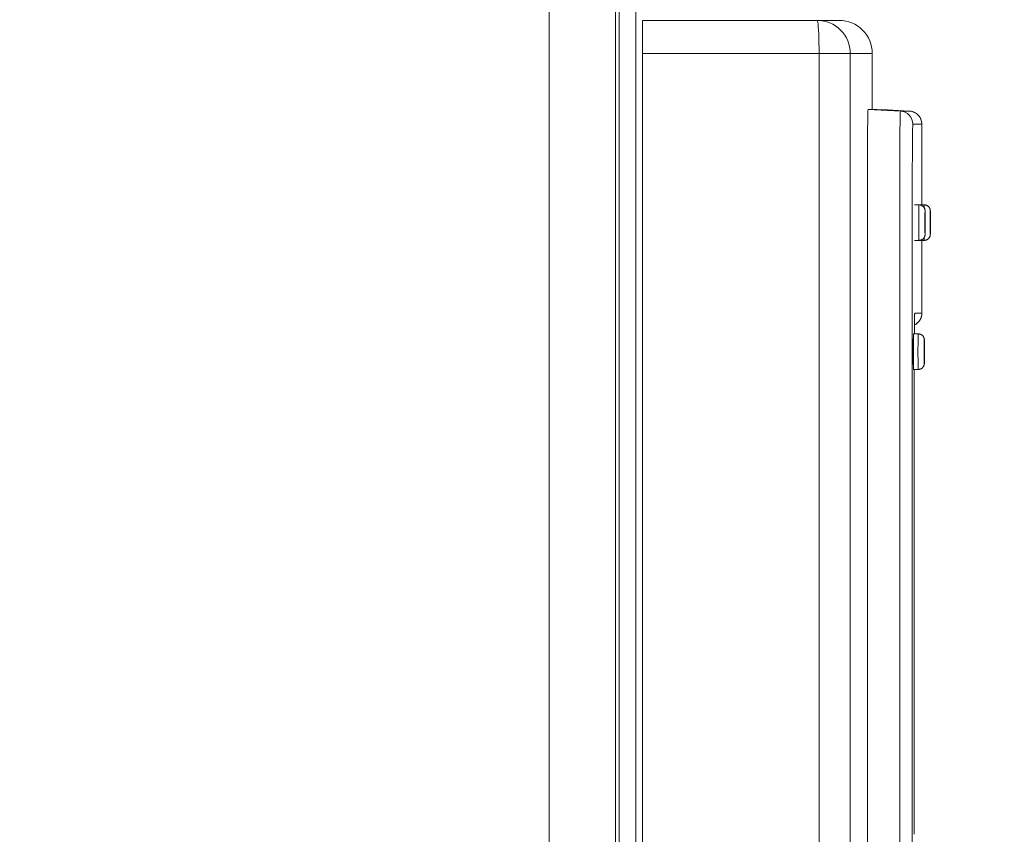
# Model space of a CAD drawing. Units: inches. Extents: x -184 to 187, y 0 to 226.
# Drawn here: x -113 to -105, y 39 to 45 of the extents above; entities that cross this region are included whole.
import ezdxf

# ---------------------------------------------------------------- set-up
doc = ezdxf.new("R2010")
doc.units = ezdxf.units.IN
doc.header["$MEASUREMENT"] = 0
doc.header["$PDMODE"] = 2
doc.header["$PDSIZE"] = 0.03
doc.layers.add('ACAD_LAYER_0 [1.2]', color=7, linetype='Continuous', lineweight=0)
doc.layers.add('Unnamed [1]', color=7, linetype='Continuous', lineweight=0)
doc.styles.add('CK_TEXT_STYLE_0001', font='times.ttf', dxfattribs={"width": 0.75, "height": 4})
doc.styles.add('CK_TEXT_STYLE_0002', font='txt', dxfattribs={"width": 0.75, "height": 4})
doc.dimstyles.new('KEYCREATOR_DIMSTYLE', dxfattribs={"dimtxt": 4, "dimasz": 4, "dimexe": 1, "dimexo": 0.25, "dimgap": 1, "dimtad": 0, "dimtih": 1, "dimtoh": 1, "dimdec": 3, "dimzin": 4, "dimdsep": 46, "dimlunit": 3, "dimtxsty": 'CK_TEXT_STYLE_0001', "dimsah": 1, "dimcen": 0, "dimadec": 0, "dimazin": 0, "dimtfac": 1, "dimtdec": 3, "dimtofl": 0, "dimtmove": 0, "dimatfit": 3, "dimfxl": 1, "dimtolj": 1, "dimtzin": 0, "dimarcsym": 0})

# ---------------------------------------------------------------- blocks, each defined once
blk = doc.blocks.new('*D3')
at = {"layer": 'Defpoints', "color": 0}
for p in [(-145.1189, 99.6033), (-108.2728, 0), (-88.2667, 0)]:
    blk.add_point(p, dxfattribs=at)
at = {"layer": 'Unnamed [1]', "color": 18, "lineweight": -2, "true_color": 0x000000}
for p, q in [((-144.1189, 99.6033), (-87.2667, 99.6033)), ((-88.2667, 95.6033), (-88.2667, 54.669)), ((-88.2667, 4), (-88.2667, 42.1809)), ((-107.2728, 0), (-87.2667, 0))]:
    blk.add_line(p, q, dxfattribs=at)
at = {"layer": 'Unnamed [1]', "color": 18, "true_color": 0x000000}
for points in [[(-87.6001, 95.6033), (-88.9334, 95.6033), (-88.2667, 99.6033)], [(-88.9334, 4), (-87.6001, 4), (-88.2667, 0)]]:
    blk.add_solid(points, dxfattribs=at)
at = {"layer": 'Unnamed [1]', "color": 18, "lineweight": 0, "true_color": 0x000000, "insert": (-88.2667, 48.425), "char_height": 4, "attachment_point": 5, "line_spacing_factor": 0.96, "style": 'CK_TEXT_STYLE_0002'}
blk.add_mtext('\\A1;101"\\P{OAH}', dxfattribs=at)

msp = doc.modelspace()

# ---------------------------------------------------------------- linework, layer by layer
at = {"layer": 'ACAD_LAYER_0 [1.2]', "color": 18, "linetype": 'Continuous', "lineweight": 0, "true_color": 0x000000}
for p, q in [((-106.2310506, 44.3067292), (-106.2993064, 44.3067292)), ((-106.2993064, 44.3067292), (-106.0540863, 44.2938771)), ((-106.2309197, 44.3067292), (-106.2309982, 44.3067292)), ((-105.9856323, 44.2938771), (-106.2309197, 44.3067292)), ((-105.9857632, 44.2938771), (-106.2309197, 44.3067224)), ((-106.1950678, 44.3048439), (-105.9857632, 44.2938771)), ((-105.9857632, 44.293877), (-106.0540863, 44.293877)), ((-105.985765, 44.2938771), (-105.9856323, 44.2938771)), ((-105.890976, 44.1940141), (-105.9593251, 44.1940141)), ((-105.8910022, 44.1940141), (-105.8910022, 43.5819074)), ((-105.890976, 44.1940141), (-105.8908451, 44.1940141)), ((-105.890976, 43.5819074), (-105.890976, 44.1940141)), ((-105.8908451, 43.5819074), (-105.8908451, 44.1940141)), ((-106.3047289, 43.7889106), (-106.3047289, 30.7249106)), ((-106.0593742, 30.7249106), (-106.0593742, 43.7889106)), ((-105.9635672, 43.7889106), (-105.9635672, 30.7249106)), ((-105.9473041, 43.5819056), (-105.9123119, 43.5819056)), ((-105.9078449, 43.5819056), (-105.8728527, 43.5819056)), ((-105.9123119, 43.3119051), (-105.9473041, 43.3119051)), ((-105.8728527, 43.3119051), (-105.9078449, 43.3119051)), ((-105.8910022, 43.3119074), (-105.8910022, 42.759807)), ((-105.890976, 42.759807), (-105.890976, 43.3119074)), ((-105.8908451, 42.759807), (-105.8908451, 43.3119074)), ((-105.8748477, 43.3119051), (-105.8908428, 43.3119051)), ((-105.9449368, 42.759807), (-105.890976, 42.759807)), ((-105.890976, 42.759807), (-105.8908451, 42.759807)), ((-105.9529689, 42.601906), (-105.9179729, 42.601906)), ((-105.9179729, 42.3319056), (-105.9529689, 42.3319056)), ((-105.9179615, 42.3319056), (-105.9485591, 42.3319056)), ((-105.9485485, 38.8019065), (-105.9485485, 42.3319065)), ((-105.948543, 38.8019068), (-105.948543, 42.3319056)), ((-105.8719715, 42.377722), (-105.8731159, 42.3677008))]:
    msp.add_line(p, q, dxfattribs=at)
at = {"layer": 'ACAD_LAYER_0 [1.2]', "color": 18, "linetype": 'Continuous', "lineweight": 0, "true_color": 0x000000, "extrusion": (1.22465e-16, 0, -1)}
for p, q in [((-105.9079831, 43.5816979), (-105.9078458, 43.581906)), ((-105.9078458, 43.311906), (-105.9079832, 43.3121142)), ((-105.9449369, 42.759807), (-105.9458489, 42.7463561))]:
    msp.add_line(p, q, dxfattribs=at)
at = {"layer": 'ACAD_LAYER_0 [1.2]', "color": 18, "linetype": 'Continuous', "lineweight": 0, "true_color": 0x000000}
for points in [[(-106.2993064, 44.3067292), (-106.3003643, 44.2967795), (-106.3013815, 44.2673126), (-106.302319, 44.2194611), (-106.3031407, 44.1550637), (-106.3038151, 44.0765952), (-106.3043162, 43.9870712), (-106.3046247, 43.889932), (-106.3047289, 43.7889106)], [(-106.0593742, 43.7889106), (-106.0592726, 43.8874247), (-106.0589717, 43.9821529), (-106.058483, 44.0694549), (-106.0578254, 44.1459758), (-106.0570241, 44.2087749), (-106.0561099, 44.2554388), (-106.0551179, 44.2841743), (-106.0540863, 44.2938771)], [(-105.9593251, 44.1940141), (-105.9594935, 44.1936952), (-105.959661, 44.192743), (-105.9598275, 44.1911648), (-105.9599927, 44.1889674), (-105.9601565, 44.1861579), (-105.9603188, 44.1827435), (-105.9604793, 44.1787311), (-105.9606379, 44.1741278), (-105.9607943, 44.1689406), (-105.9609485, 44.1631766), (-105.9611002, 44.1568428), (-105.9612492, 44.1499463), (-105.9613954, 44.1424942), (-105.9615386, 44.1344934), (-105.9616786, 44.125951), (-105.9618153, 44.1168741), (-105.9619484, 44.1072697), (-105.9620778, 44.0971449), (-105.9622033, 44.0865066), (-105.9623247, 44.0753621), (-105.9624414, 44.0637664), (-105.9625528, 44.0517818), (-105.9626589, 44.039425), (-105.9627594, 44.0267131), (-105.9628545, 44.0136632), (-105.9629439, 44.0002923), (-105.9630277, 43.9866172), (-105.9631058, 43.9726552), (-105.963178, 43.958423), (-105.9632443, 43.9439379), (-105.9633047, 43.9292167), (-105.963359, 43.9142765), (-105.9634072, 43.8991343), (-105.9634492, 43.883807), (-105.963485, 43.8683118), (-105.9635144, 43.8526655), (-105.9635374, 43.8368853), (-105.9635539, 43.820988), (-105.9635639, 43.8049908), (-105.9635672, 43.7889106)], [(-105.9123114, 43.311906), (-105.912794, 43.3145), (-105.9132581, 43.3221822), (-105.9136858, 43.3346576), (-105.9140607, 43.3514466), (-105.9143684, 43.371904), (-105.914597, 43.3952437), (-105.9147377, 43.4205688), (-105.9147853, 43.446906), (-105.9147377, 43.4732432), (-105.914597, 43.4985682), (-105.9143684, 43.521908), (-105.9140607, 43.5423654), (-105.9136858, 43.5591544), (-105.9132581, 43.5716297), (-105.912794, 43.579312), (-105.9123114, 43.581906)], [(-105.8741553, 43.5616403), (-105.8737463, 43.5727692), (-105.8733068, 43.5796021), (-105.8728517, 43.581906)], [(-105.8663191, 43.535906), (-105.8666373, 43.5341959), (-105.8669433, 43.5291313), (-105.8672252, 43.5209068), (-105.8674724, 43.5098385), (-105.8676752, 43.4963517), (-105.8678259, 43.4809648), (-105.8679187, 43.464269), (-105.8679501, 43.446906), (-105.8679187, 43.4295429), (-105.8678259, 43.4128471), (-105.8676752, 43.3974602), (-105.8674724, 43.3839735), (-105.8672252, 43.3729052), (-105.8669433, 43.3646807), (-105.8666373, 43.3596161), (-105.8663191, 43.357906)], [(-105.8268594, 43.535906), (-105.8271776, 43.5341959), (-105.8274835, 43.5291313), (-105.8277655, 43.5209068), (-105.8280126, 43.5098385), (-105.8282155, 43.4963517), (-105.8283662, 43.4809648), (-105.828459, 43.464269), (-105.8284903, 43.446906), (-105.828459, 43.4295429), (-105.8283662, 43.4128471), (-105.8282155, 43.3974602), (-105.8280126, 43.3839735), (-105.8277655, 43.3729052), (-105.8274835, 43.3646807), (-105.8271776, 43.3596161), (-105.8268594, 43.357906)], [(-105.8663191, 43.488156), (-105.8664666, 43.4873634), (-105.8666084, 43.485016), (-105.8667391, 43.4812041), (-105.8668536, 43.4760741), (-105.8669477, 43.4698232), (-105.8670175, 43.4626917), (-105.8670605, 43.4549535), (-105.867075, 43.446906), (-105.8670605, 43.4388585), (-105.8670175, 43.4311203), (-105.8669477, 43.4239887), (-105.8668536, 43.4177378), (-105.8667391, 43.4126079), (-105.8666084, 43.4087959), (-105.8664666, 43.4064486), (-105.8663191, 43.405656)], [(-105.8268594, 43.488156), (-105.8270069, 43.4873634), (-105.8271487, 43.485016), (-105.8272794, 43.4812041), (-105.8273939, 43.4760741), (-105.8274879, 43.4698232), (-105.8275578, 43.4626917), (-105.8276008, 43.4549535), (-105.8276153, 43.446906), (-105.8276008, 43.4388585), (-105.8275578, 43.4311203), (-105.8274879, 43.4239887), (-105.8273939, 43.4177378), (-105.8272794, 43.4126079), (-105.8271487, 43.4087959), (-105.8270069, 43.4064486), (-105.8268594, 43.405656)], [(-105.8728517, 43.311906), (-105.8733072, 43.3142146), (-105.8737472, 43.3210613), (-105.8741565, 43.3322122)], [(-105.9479716, 42.6019059), (-105.9479092, 42.6108235), (-105.9478437, 42.6195571), (-105.9477752, 42.6280986), (-105.9477039, 42.6364399), (-105.9476298, 42.6445728), (-105.947553, 42.6524891), (-105.9474737, 42.6601807), (-105.9473919, 42.6676394), (-105.9473078, 42.674857), (-105.9472214, 42.6818254), (-105.9471329, 42.6885364), (-105.9470423, 42.6949819), (-105.9469497, 42.7011537), (-105.9468554, 42.7070436), (-105.9467592, 42.7126436), (-105.9466615, 42.7179453), (-105.9465622, 42.7229417), (-105.9464614, 42.7276298), (-105.9463592, 42.7320078), (-105.9462558, 42.7360735), (-105.946151, 42.7398251), (-105.9460451, 42.7432607), (-105.9459381, 42.7463783), (-105.94583, 42.749176), (-105.945721, 42.7516518), (-105.9456111, 42.7538038), (-105.9455004, 42.75563), (-105.9453889, 42.7571286), (-105.9452767, 42.7582975), (-105.9451639, 42.7591348), (-105.9450506, 42.7596387), (-105.9449368, 42.759807)], [(-105.9479638, 42.6019094), (-105.9479118, 42.6092963), (-105.9478569, 42.6165559), (-105.9477995, 42.6236823), (-105.9477396, 42.6306693), (-105.9476776, 42.6375111), (-105.9476136, 42.6442015), (-105.9475477, 42.6507344), (-105.9474802, 42.6571038), (-105.9474113, 42.6633037), (-105.9473412, 42.669328), (-105.9472701, 42.6751706), (-105.9471981, 42.6808256), (-105.9471255, 42.6862868), (-105.9470524, 42.6915482), (-105.9469791, 42.6966037), (-105.9469057, 42.7014474), (-105.9468325, 42.7060731), (-105.9467596, 42.7104748), (-105.9466872, 42.7146465), (-105.9466156, 42.7185821), (-105.9465449, 42.7222755), (-105.9464753, 42.7257207), (-105.946407, 42.7289117), (-105.9463403, 42.7318423), (-105.9462752, 42.7345066), (-105.9462121, 42.7369019), (-105.9461509, 42.7390386), (-105.9460919, 42.7409307), (-105.946035, 42.7425922), (-105.9459805, 42.7440368), (-105.9459284, 42.7452786), (-105.9458788, 42.7463315), (-105.9458318, 42.7472092), (-105.9457875, 42.7479259), (-105.945746, 42.7484952), (-105.9457097, 42.7489136), (-105.9456897, 42.7491069), (-105.9456996, 42.7489833), (-105.9457527, 42.7484509), (-105.9458626, 42.7474181)], [(-105.9567621, 42.466906), (-105.9567597, 42.4735472), (-105.9567528, 42.4800683), (-105.9567414, 42.4864549), (-105.9567258, 42.4926924), (-105.956706, 42.4987665), (-105.9566822, 42.5046628), (-105.9566546, 42.5103666), (-105.9566234, 42.5158637), (-105.9565886, 42.5211396), (-105.9565504, 42.5261798), (-105.956509, 42.5309698), (-105.9564646, 42.5354953), (-105.9564172, 42.5397418), (-105.956367, 42.5436948), (-105.9563142, 42.5473399), (-105.956259, 42.5506626), (-105.9562014, 42.5536486), (-105.9561417, 42.5562832), (-105.9560799, 42.5585522), (-105.9560163, 42.560441), (-105.955951, 42.5619353), (-105.9558841, 42.5630205), (-105.9558158, 42.5636822), (-105.9557463, 42.563906)], [(-105.9529682, 42.601906), (-105.9534121, 42.6017853), (-105.9537863, 42.6014179), (-105.9540977, 42.6007953), (-105.9543533, 42.5999092), (-105.95456, 42.5987512), (-105.9547247, 42.5973128), (-105.9548542, 42.5955857), (-105.9549554, 42.5935615), (-105.9550353, 42.5912319), (-105.9551008, 42.5885883), (-105.9551588, 42.5856225), (-105.9552161, 42.5823261), (-105.9552783, 42.5786947), (-105.9553459, 42.5747406), (-105.9554179, 42.5704799), (-105.9554934, 42.565929), (-105.9555714, 42.561104), (-105.9556512, 42.5560213), (-105.9557316, 42.5506972), (-105.9558118, 42.5451478), (-105.955891, 42.5393894), (-105.955968, 42.5334384), (-105.9560421, 42.5273108), (-105.9561124, 42.5210231), (-105.9561778, 42.5145915), (-105.9562375, 42.5080322), (-105.9562905, 42.5013615), (-105.956336, 42.4945956), (-105.956373, 42.4877509), (-105.9564005, 42.4808435), (-105.9564177, 42.4738897), (-105.9564236, 42.4669058)], [(-105.955442, 42.466906), (-105.9553944, 42.4932432), (-105.9552537, 42.5185682), (-105.955025, 42.541908), (-105.9547174, 42.5623654), (-105.9543425, 42.5791544), (-105.9539148, 42.5916297), (-105.9534507, 42.599312), (-105.9529681, 42.601906)], [(-105.917974, 42.331906), (-105.9184566, 42.3345), (-105.9189207, 42.3421822), (-105.9193484, 42.3546576), (-105.9197233, 42.3714466), (-105.9200309, 42.391904), (-105.9202595, 42.4152437), (-105.9204003, 42.4405688), (-105.9204478, 42.466906), (-105.9204003, 42.4932432), (-105.9202595, 42.5185682), (-105.9200309, 42.541908), (-105.9197233, 42.5623654), (-105.9193484, 42.5791544), (-105.9189207, 42.5916297), (-105.9184566, 42.599312), (-105.917974, 42.601906)], [(-105.8719817, 42.555906), (-105.8722999, 42.5541959), (-105.8726058, 42.5491313), (-105.8728878, 42.5409068), (-105.8731349, 42.5298385), (-105.8733378, 42.5163517), (-105.8734885, 42.5009648), (-105.8735813, 42.484269), (-105.8736126, 42.466906), (-105.8735813, 42.4495429), (-105.8734885, 42.4328471), (-105.8733378, 42.4174602), (-105.8731349, 42.4039735), (-105.8728878, 42.3929052), (-105.8726058, 42.3846807), (-105.8722999, 42.3796161), (-105.8719817, 42.377906)], [(-105.8719817, 42.508156), (-105.8721292, 42.5073634), (-105.872271, 42.505016), (-105.8724017, 42.5012041), (-105.8725162, 42.4960741), (-105.8726102, 42.4898232), (-105.8726801, 42.4826917), (-105.8727231, 42.4749535), (-105.8727376, 42.466906), (-105.8727231, 42.4588585), (-105.8726801, 42.4511203), (-105.8726102, 42.4439887), (-105.8725162, 42.4377378), (-105.8724017, 42.4326079), (-105.872271, 42.4287959), (-105.8721292, 42.4264486), (-105.8719817, 42.425656)], [(-105.9557463, 42.369906), (-105.9558158, 42.3701298), (-105.9558841, 42.3707915), (-105.955951, 42.3718767), (-105.9560163, 42.3733709), (-105.9560799, 42.3752597), (-105.9561417, 42.3775287), (-105.9562014, 42.3801634), (-105.956259, 42.3831493), (-105.9563142, 42.3864721), (-105.956367, 42.3901171), (-105.9564172, 42.3940701), (-105.9564646, 42.3983166), (-105.956509, 42.4028421), (-105.9565504, 42.4076322), (-105.9565886, 42.4126724), (-105.9566234, 42.4179482), (-105.9566546, 42.4234453), (-105.9566822, 42.4291492), (-105.956706, 42.4350454), (-105.9567258, 42.4411195), (-105.9567414, 42.4473571), (-105.9567528, 42.4537436), (-105.9567597, 42.4602648), (-105.9567621, 42.466906)], [(-105.9564236, 42.4669058), (-105.9564211, 42.4610126), (-105.9564136, 42.4551332), (-105.9564011, 42.4492778), (-105.9563838, 42.4434565), (-105.9563618, 42.4376796), (-105.9563351, 42.4319572), (-105.9563039, 42.4262996), (-105.9562683, 42.4207169), (-105.9562283, 42.4152193), (-105.9561841, 42.4098171), (-105.9561357, 42.4045203), (-105.9560833, 42.3993392), (-105.9560268, 42.394284), (-105.9559666, 42.3893649), (-105.9559025, 42.384592), (-105.9558348, 42.3799756), (-105.9557634, 42.3755258), (-105.9556886, 42.3712528), (-105.9556104, 42.3671669), (-105.9555289, 42.3632782), (-105.9554442, 42.3595962), (-105.9553564, 42.3561278), (-105.9552658, 42.352879), (-105.9551723, 42.349856), (-105.9550763, 42.3470649), (-105.9549778, 42.3445118), (-105.9548769, 42.342203), (-105.9547739, 42.3401444), (-105.9546688, 42.3383423), (-105.9545619, 42.3368027), (-105.9544528, 42.3355266), (-105.9543394, 42.3344935), (-105.954219, 42.3336779), (-105.9540893, 42.3330541), (-105.9539475, 42.3325966), (-105.9537911, 42.3322797), (-105.9536176, 42.3320778), (-105.9534243, 42.3319653), (-105.9532087, 42.3319166), (-105.9529682, 42.331906)], [(-105.9529681, 42.331906), (-105.9534507, 42.3345), (-105.9539148, 42.3421822), (-105.9543425, 42.3546576), (-105.9547174, 42.3714466), (-105.955025, 42.391904), (-105.9552537, 42.4152437), (-105.9553944, 42.4405688), (-105.955442, 42.466906)]]:
    msp.add_lwpolyline(points, dxfattribs=at)
at = {"layer": 'ACAD_LAYER_0 [1.2]', "color": 18, "linetype": 'Continuous', "lineweight": 0, "true_color": 0x000000, "extrusion": (0, 0, -1)}
for points in [[(106.0540863, 44.293877), (106.0353335, 44.2910907), (106.0174482, 44.2848217), (106.0010704, 44.2752943), (105.9867862, 44.2628496), (105.9751067, 44.2479329), (105.9664501, 44.231078), (105.9611261, 44.2128881), (105.9593252, 44.1940141)], [(105.8909761, 44.1940141), (105.8910959, 44.198809), (105.8914494, 44.2035803), (105.8920321, 44.208319), (105.8928396, 44.213016), (105.8938674, 44.2176625), (105.8951111, 44.2222493), (105.8965664, 44.2267675), (105.8982287, 44.231208), (105.9000936, 44.2355618), (105.9021567, 44.23982), (105.9044137, 44.2439734), (105.9068599, 44.2480132), (105.9094911, 44.2519302), (105.9123027, 44.2557155), (105.9152904, 44.2593601), (105.9184497, 44.2628549), (105.9217754, 44.2661917), (105.9252596, 44.2693648), (105.9288935, 44.2723694), (105.9326682, 44.2752006), (105.936575, 44.2778536), (105.9406052, 44.2803234), (105.94475, 44.2826052), (105.9490006, 44.2846942), (105.9533483, 44.2865853), (105.9577843, 44.2882739), (105.9622998, 44.2897549), (105.966886, 44.2910236), (105.9715342, 44.292075), (105.9762357, 44.2929043), (105.9809816, 44.2935066), (105.9857632, 44.293877)], [(105.9123119, 43.5819056), (105.9100556, 43.5818222), (105.9078047, 43.58163), (105.9055644, 43.5813304), (105.90334, 43.5809253), (105.9011368, 43.5804163), (105.8989598, 43.5798049), (105.8968145, 43.579093), (105.8947059, 43.5782822), (105.8926394, 43.577374), (105.8906201, 43.5763703), (105.8886534, 43.5752726), (105.8867443, 43.5740826), (105.8848983, 43.572802), (105.8831204, 43.5714325), (105.8814159, 43.5699756), (105.87979, 43.5684332), (105.8782475, 43.5668073), (105.8767905, 43.5651028), (105.8754207, 43.5633247), (105.8741399, 43.5614784), (105.8729496, 43.5595691), (105.8718517, 43.5576021), (105.8708477, 43.5555824), (105.8699394, 43.5535155), (105.8691284, 43.5514066), (105.8684164, 43.5492608), (105.8678051, 43.5470834), (105.8672962, 43.5448797), (105.8668914, 43.5426548), (105.8665923, 43.5404141), (105.8664006, 43.5381628), (105.8663181, 43.535906)], [(105.8728527, 43.5819056), (105.8705963, 43.5818222), (105.8683454, 43.58163), (105.8661051, 43.5813304), (105.8638808, 43.5809253), (105.8616775, 43.5804162), (105.8595006, 43.5798049), (105.8573552, 43.579093), (105.8552467, 43.5782821), (105.8531801, 43.577374), (105.8511609, 43.5763702), (105.8491941, 43.5752725), (105.8472851, 43.5740826), (105.845439, 43.572802), (105.8436611, 43.5714324), (105.8419566, 43.5699756), (105.8403307, 43.5684331), (105.8387882, 43.5668073), (105.8373312, 43.5651027), (105.8359614, 43.5633247), (105.8346805, 43.5614784), (105.8334903, 43.5595691), (105.8323924, 43.557602), (105.8313884, 43.5555824), (105.83048, 43.5535155), (105.829669, 43.5514066), (105.8289571, 43.5492608), (105.8283458, 43.5470834), (105.8278369, 43.5448797), (105.8274321, 43.5426548), (105.827133, 43.5404141), (105.8269414, 43.5381628), (105.8268589, 43.535906)], [(105.8663191, 43.357906), (105.866001, 43.3596161), (105.865695, 43.3646807), (105.865413, 43.3729052), (105.8651659, 43.3839735), (105.8649631, 43.3974602), (105.8648124, 43.4128471), (105.8647196, 43.4295429), (105.8646882, 43.446906), (105.8647196, 43.464269), (105.8648124, 43.4809648), (105.8649631, 43.4963517), (105.8651659, 43.5098385), (105.865413, 43.5209068), (105.865695, 43.5291313), (105.866001, 43.5341959), (105.8663191, 43.535906)], [(105.8268594, 43.357906), (105.8265412, 43.3596161), (105.8262353, 43.3646807), (105.8259533, 43.3729052), (105.8257062, 43.3839735), (105.8255034, 43.3974602), (105.8253526, 43.4128471), (105.8252598, 43.4295429), (105.8252285, 43.446906), (105.8252598, 43.464269), (105.8253526, 43.4809648), (105.8255034, 43.4963517), (105.8257062, 43.5098385), (105.8259533, 43.5209068), (105.8262353, 43.5291313), (105.8265412, 43.5341959), (105.8268594, 43.535906)], [(105.8665016, 43.4865018), (105.8665016, 43.4865017), (105.8665017, 43.4865011), (105.8665018, 43.4864999), (105.866502, 43.4864983), (105.8665023, 43.4864961), (105.8665026, 43.4864934), (105.866503, 43.4864902), (105.8665034, 43.4864865), (105.866504, 43.4864824), (105.8665045, 43.4864777), (105.8665052, 43.4864726), (105.8665059, 43.4864671), (105.8665067, 43.486461), (105.8665075, 43.4864546), (105.8665084, 43.4864477), (105.8665094, 43.4864403), (105.8665105, 43.4864326), (105.8665116, 43.4864244), (105.8665128, 43.4864158), (105.8665141, 43.4864068), (105.8665154, 43.4863974), (105.8665169, 43.4863877), (105.8665184, 43.4863775), (105.8665199, 43.486367)], [(105.8663191, 43.405656), (105.8661717, 43.4064486), (105.8660299, 43.4087959), (105.8658992, 43.4126079), (105.8657846, 43.4177378), (105.8656906, 43.4239887), (105.8656208, 43.4311203), (105.8655778, 43.4388585), (105.8655632, 43.446906), (105.8655778, 43.4549535), (105.8656208, 43.4626917), (105.8656906, 43.4698232), (105.8657846, 43.4760741), (105.8658992, 43.4812041), (105.8660299, 43.485016), (105.8661717, 43.4873634), (105.8663191, 43.488156)], [(105.8270419, 43.4865018), (105.8270419, 43.4865017), (105.827042, 43.4865011), (105.8270421, 43.4864999), (105.8270423, 43.4864983), (105.8270426, 43.4864961), (105.8270429, 43.4864934), (105.8270433, 43.4864902), (105.8270437, 43.4864865), (105.8270442, 43.4864824), (105.8270448, 43.4864777), (105.8270455, 43.4864726), (105.8270462, 43.4864671), (105.827047, 43.486461), (105.8270478, 43.4864546), (105.8270487, 43.4864477), (105.8270497, 43.4864403), (105.8270508, 43.4864326), (105.8270519, 43.4864244), (105.8270531, 43.4864158), (105.8270544, 43.4864068), (105.8270557, 43.4863974), (105.8270571, 43.4863877), (105.8270586, 43.4863775), (105.8270602, 43.486367)], [(105.8268594, 43.405656), (105.8267119, 43.4064486), (105.8265701, 43.4087959), (105.8264395, 43.4126079), (105.8263249, 43.4177378), (105.8262309, 43.4239887), (105.826161, 43.4311203), (105.826118, 43.4388585), (105.8261035, 43.446906), (105.826118, 43.4549535), (105.826161, 43.4626917), (105.8262309, 43.4698232), (105.8263249, 43.4760741), (105.8264395, 43.4812041), (105.8265701, 43.485016), (105.8267119, 43.4873634), (105.8268594, 43.488156)], [(105.8665221, 43.4074594), (105.86652, 43.4074452), (105.866518, 43.4074317), (105.8665161, 43.4074188), (105.8665143, 43.4074067), (105.8665127, 43.4073952), (105.8665112, 43.4073844), (105.8665098, 43.4073743), (105.8665085, 43.4073649), (105.8665073, 43.4073563), (105.8665063, 43.4073484), (105.8665054, 43.4073412), (105.8665046, 43.4073347), (105.8665038, 43.407329), (105.8665032, 43.407324), (105.8665027, 43.4073198), (105.8665023, 43.4073164), (105.866502, 43.4073137), (105.8665018, 43.4073118), (105.8665017, 43.4073107), (105.8665017, 43.4073104), (105.8665017, 43.4073109), (105.8665019, 43.4073122), (105.8665021, 43.4073143), (105.8665024, 43.4073173)], [(105.8270624, 43.4074594), (105.8270602, 43.4074452), (105.8270582, 43.4074317), (105.8270563, 43.4074188), (105.8270546, 43.4074067), (105.8270529, 43.4073952), (105.8270514, 43.4073844), (105.82705, 43.4073743), (105.8270488, 43.4073649), (105.8270476, 43.4073563), (105.8270466, 43.4073484), (105.8270456, 43.4073412), (105.8270448, 43.4073347), (105.8270441, 43.407329), (105.8270435, 43.407324), (105.827043, 43.4073198), (105.8270426, 43.4073164), (105.8270423, 43.4073137), (105.8270421, 43.4073118), (105.827042, 43.4073107), (105.8270419, 43.4073104), (105.827042, 43.4073109), (105.8270421, 43.4073122), (105.8270424, 43.4073143), (105.8270427, 43.4073173)], [(105.8663181, 43.3579065), (105.8664006, 43.3556498), (105.8665922, 43.3533983), (105.8668913, 43.3511574), (105.8672961, 43.3489324), (105.867805, 43.3467284), (105.8684162, 43.3445508), (105.8691281, 43.3424048), (105.8699391, 43.3402956), (105.8708474, 43.3382285), (105.8718513, 43.3362087), (105.8729492, 43.3342416), (105.8741394, 43.3323323), (105.8754202, 43.3304861), (105.87679, 43.3287083), (105.878247, 43.3270041), (105.8797896, 43.3253788), (105.8814154, 43.323837), (105.8831199, 43.3223809), (105.8848979, 43.3210122), (105.886744, 43.3197324), (105.8886531, 43.3185433), (105.8906199, 43.3174464), (105.8926392, 43.3164433), (105.8947057, 43.3155356), (105.8968143, 43.314725), (105.8989597, 43.3140132), (105.9011367, 43.3134016), (105.90334, 43.312892), (105.9055644, 43.3124859), (105.9078047, 43.312185), (105.9100556, 43.3119908), (105.9123119, 43.3119051)], [(105.8748477, 43.311906), (105.8748263, 43.311906), (105.8748049, 43.311906), (105.8747835, 43.311906), (105.8747621, 43.3119061), (105.8747406, 43.3119061), (105.8747192, 43.3119062), (105.8746978, 43.3119062), (105.8746764, 43.3119063), (105.874655, 43.3119064), (105.8746336, 43.3119065), (105.8746121, 43.3119066), (105.8745907, 43.3119067), (105.8745693, 43.3119068), (105.8745479, 43.3119069), (105.8745265, 43.3119071), (105.8745051, 43.3119072), (105.8744836, 43.3119074), (105.8744622, 43.3119076), (105.8744408, 43.3119078), (105.8744194, 43.311908), (105.874398, 43.3119082), (105.8743766, 43.3119084), (105.8743552, 43.3119086), (105.8743337, 43.3119088)], [(105.8268589, 43.3579065), (105.8269414, 43.3556498), (105.827133, 43.3533983), (105.827432, 43.3511574), (105.8278368, 43.3489324), (105.8283456, 43.3467284), (105.8289569, 43.3445508), (105.8296688, 43.3424048), (105.8304797, 43.3402956), (105.831388, 43.3382285), (105.832392, 43.3362088), (105.8334899, 43.3342416), (105.8346801, 43.3323324), (105.8359609, 43.3304862), (105.8373307, 43.3287084), (105.8387877, 43.3270042), (105.8403303, 43.3253789), (105.8419561, 43.323837), (105.8436606, 43.322381), (105.8454386, 43.3210122), (105.8472847, 43.3197325), (105.8491938, 43.3185433), (105.8511606, 43.3174464), (105.8531799, 43.3164433), (105.8552465, 43.3155356), (105.8573551, 43.3147251), (105.8595005, 43.3140132), (105.8616774, 43.3134016), (105.8638807, 43.312892), (105.8661051, 43.3124859), (105.8683454, 43.312185), (105.8705963, 43.3119908), (105.8728527, 43.3119051)], [(105.9473576, 42.6698304), (105.9432405, 42.6719547), (105.939237, 42.6742779), (105.9353526, 42.6767923), (105.9315927, 42.6794899), (105.927963, 42.6823628), (105.9244687, 42.6854033), (105.9211154, 42.6886034), (105.9179085, 42.6919553), (105.9148536, 42.6954511), (105.911956, 42.699083), (105.9092213, 42.702843), (105.9066549, 42.7067233), (105.9042623, 42.7107161), (105.9020489, 42.7148134), (105.9000202, 42.7190074), (105.8981817, 42.7232903), (105.8965388, 42.7276541), (105.8950971, 42.732091), (105.8938619, 42.7365932), (105.8928388, 42.7411527), (105.8920332, 42.7457617), (105.8914506, 42.7504123), (105.8910964, 42.7550967), (105.8909761, 42.759807)], [(105.9557463, 42.563906), (105.9557441, 42.5639057), (105.9557418, 42.5639051), (105.9557396, 42.5639039), (105.9557374, 42.5639023), (105.9557351, 42.5639002), (105.9557329, 42.5638977), (105.9557307, 42.5638947), (105.9557284, 42.5638913), (105.9557262, 42.5638874), (105.955724, 42.563883), (105.9557218, 42.5638782), (105.9557195, 42.563873), (105.9557173, 42.5638673), (105.9557151, 42.5638611), (105.9557129, 42.5638545), (105.9557107, 42.5638474), (105.9557084, 42.5638399), (105.9557062, 42.5638319), (105.955704, 42.5638235), (105.9557018, 42.5638146), (105.9556996, 42.5638052), (105.9556974, 42.5637955), (105.9556952, 42.5637852), (105.955693, 42.5637745)], [(105.9179729, 42.601906), (105.9157166, 42.6018228), (105.9134657, 42.6016306), (105.9112253, 42.6013312), (105.9090008, 42.6009261), (105.9067974, 42.600417), (105.9046203, 42.5998057), (105.9024749, 42.5990937), (105.9003662, 42.5982828), (105.8982996, 42.5973746), (105.8962803, 42.5963708), (105.8943136, 42.595273), (105.8924046, 42.594083), (105.8905587, 42.5928023), (105.8887812, 42.5914327), (105.8870771, 42.5899757), (105.8854518, 42.5884332), (105.88391, 42.5868073), (105.8824538, 42.5851027), (105.8810849, 42.5833247), (105.879805, 42.5814783), (105.8786157, 42.579569), (105.8775186, 42.577602), (105.8765154, 42.5755824), (105.8756077, 42.5735155), (105.8747972, 42.5714065), (105.8740856, 42.5692608), (105.8734744, 42.5670835), (105.8729653, 42.5648798), (105.87256, 42.562655), (105.87226, 42.5604144), (105.8720671, 42.5581631), (105.8719829, 42.5559065)], [(105.8719817, 42.377906), (105.8716635, 42.3796161), (105.8713576, 42.3846807), (105.8710756, 42.3929052), (105.8708285, 42.4039735), (105.8706256, 42.4174602), (105.8704749, 42.4328471), (105.8703821, 42.4495429), (105.8703508, 42.466906), (105.8703821, 42.484269), (105.8704749, 42.5009648), (105.8706256, 42.5163517), (105.8708285, 42.5298385), (105.8710756, 42.5409068), (105.8713576, 42.5491313), (105.8716635, 42.5541959), (105.8719817, 42.555906)], [(105.9564964, 42.5322729), (105.9564792, 42.5322925), (105.956462, 42.5323121), (105.956445, 42.5323317), (105.956428, 42.5323513), (105.9564111, 42.5323709), (105.9563943, 42.5323905), (105.9563776, 42.5324101), (105.9563609, 42.5324297), (105.9563444, 42.5324493), (105.9563279, 42.5324689), (105.9563115, 42.5324886), (105.9562952, 42.5325082), (105.956279, 42.5325278), (105.9562629, 42.5325474), (105.9562468, 42.532567), (105.9562309, 42.5325867), (105.956215, 42.5326063), (105.9561992, 42.5326259), (105.9561835, 42.5326455), (105.9561678, 42.5326652), (105.9561523, 42.5326848), (105.9561368, 42.5327044), (105.9561214, 42.532724), (105.9561061, 42.5327436)], [(105.8721642, 42.5065018), (105.8721642, 42.5065017), (105.8721643, 42.5065011), (105.8721644, 42.5064999), (105.8721646, 42.5064983), (105.8721649, 42.5064961), (105.8721652, 42.5064934), (105.8721656, 42.5064902), (105.872166, 42.5064865), (105.8721665, 42.5064824), (105.8721671, 42.5064777), (105.8721678, 42.5064726), (105.8721685, 42.506467), (105.8721692, 42.506461), (105.8721701, 42.5064546), (105.872171, 42.5064476), (105.872172, 42.5064403), (105.8721731, 42.5064325), (105.8721742, 42.5064244), (105.8721754, 42.5064158), (105.8721767, 42.5064068), (105.872178, 42.5063974), (105.8721794, 42.5063876), (105.8721809, 42.5063775), (105.8721825, 42.5063669)], [(105.8719817, 42.425656), (105.8718342, 42.4264486), (105.8716924, 42.4287959), (105.8715617, 42.4326079), (105.8714472, 42.4377378), (105.8713532, 42.4439887), (105.8712833, 42.4511203), (105.8712403, 42.4588585), (105.8712258, 42.466906), (105.8712403, 42.4749535), (105.8712833, 42.4826917), (105.8713532, 42.4898232), (105.8714472, 42.4960741), (105.8715617, 42.5012041), (105.8716924, 42.505016), (105.8718342, 42.5073634), (105.8719817, 42.508156)], [(105.8721847, 42.4274594), (105.8721825, 42.4274452), (105.8721805, 42.4274317), (105.8721786, 42.4274188), (105.8721769, 42.4274067), (105.8721752, 42.4273952), (105.8721737, 42.4273844), (105.8721723, 42.4273743), (105.8721711, 42.4273649), (105.8721699, 42.4273563), (105.8721689, 42.4273484), (105.8721679, 42.4273412), (105.8721671, 42.4273347), (105.8721664, 42.427329), (105.8721658, 42.427324), (105.8721653, 42.4273198), (105.8721649, 42.4273164), (105.8721646, 42.4273137), (105.8721644, 42.4273118), (105.8721642, 42.4273107), (105.8721642, 42.4273104), (105.8721643, 42.4273109), (105.8721644, 42.4273122), (105.8721646, 42.4273143), (105.8721649, 42.4273173)], [(105.956106, 42.4010682), (105.9561213, 42.4010878), (105.9561368, 42.4011075), (105.9561523, 42.4011271), (105.9561679, 42.4011468), (105.9561835, 42.4011665), (105.9561993, 42.4011862), (105.9562151, 42.4012058), (105.956231, 42.4012255), (105.956247, 42.4012452), (105.9562631, 42.4012648), (105.9562793, 42.4012845), (105.9562956, 42.4013042), (105.9563119, 42.4013238), (105.9563283, 42.4013435), (105.9563448, 42.4013631), (105.9563614, 42.4013828), (105.9563781, 42.4014024), (105.9563948, 42.4014221), (105.9564117, 42.4014417), (105.9564286, 42.4014614), (105.9564456, 42.401481), (105.9564627, 42.4015006), (105.9564799, 42.4015202), (105.9564971, 42.4015398)], [(105.9556938, 42.3700335), (105.9556959, 42.3700232), (105.9556981, 42.3700132), (105.9557003, 42.3700037), (105.9557025, 42.3699947), (105.9557046, 42.3699861), (105.9557068, 42.3699779), (105.955709, 42.3699701), (105.9557112, 42.3699628), (105.9557134, 42.369956), (105.9557156, 42.3699495), (105.9557178, 42.3699435), (105.9557199, 42.369938), (105.9557221, 42.3699329), (105.9557243, 42.3699282), (105.9557265, 42.369924), (105.9557287, 42.3699202), (105.9557309, 42.3699169), (105.9557331, 42.369914), (105.9557353, 42.3699115), (105.9557375, 42.3699095), (105.9557397, 42.369908), (105.9557419, 42.3699069), (105.9557441, 42.3699062), (105.9557463, 42.369906)], [(105.8719829, 42.3779051), (105.8720671, 42.3756485), (105.8722599, 42.3733972), (105.8725598, 42.3711566), (105.8729652, 42.3689319), (105.8734743, 42.3667283), (105.8740855, 42.364551), (105.8747973, 42.3624053), (105.8756078, 42.3602965), (105.8765155, 42.3582296), (105.8775188, 42.3562101), (105.8786159, 42.3542431), (105.8798053, 42.3523338), (105.8810853, 42.3504876), (105.8824542, 42.3487095), (105.8839105, 42.3470049), (105.8854524, 42.3453791), (105.8870777, 42.3438365), (105.8887817, 42.3423796), (105.8905593, 42.3410099), (105.8924052, 42.3397292), (105.8943141, 42.3385391), (105.8962807, 42.3374412), (105.8983, 42.3364374), (105.9003665, 42.3355291), (105.9024751, 42.3347181), (105.9046206, 42.3340061), (105.9067976, 42.3333947), (105.9090009, 42.3328856), (105.9112254, 42.3324805), (105.9134657, 42.332181), (105.9157166, 42.3319888), (105.9179729, 42.3319056)], [(105.9179615, 42.331906), (105.9167856, 42.3319214), (105.9156107, 42.3319676), (105.9144375, 42.3320443), (105.9132668, 42.3321512), (105.9120992, 42.3322881), (105.9109354, 42.3324548), (105.9097763, 42.3326512), (105.9086225, 42.3328768), (105.9074747, 42.3331316), (105.9063337, 42.3334152), (105.9052001, 42.3337275), (105.9040748, 42.3340683), (105.9029583, 42.3344372), (105.9018515, 42.3348341), (105.9007551, 42.3352588), (105.8996697, 42.335711), (105.8985962, 42.3361905), (105.8975352, 42.336697), (105.8964874, 42.3372303), (105.8954536, 42.3377903), (105.8944344, 42.3383766), (105.8934307, 42.3389891), (105.8924432, 42.3396275), (105.8914724, 42.3402916)]]:
    msp.add_lwpolyline(points, dxfattribs=at)
at = {"layer": 'ACAD_LAYER_0 [1.2]', "color": 18, "linetype": 'Continuous', "lineweight": 0, "true_color": 0x000000}
for centre, start, end in [((-105.990867, 44.1940141), 0, 87), ((-105.990867, 42.759807), 295.78473144, 0)]:
    msp.add_arc(centre, 0.1000219, start, end, dxfattribs=at)
at = {"layer": 'Unnamed [1]', "color": 18, "linetype": 'Continuous', "lineweight": 0, "true_color": 0x000000}
for p, q in [((-108.7208254, 9.1381223), (-108.7208268, 45.9646151)), ((-108.2176354, 45.9646151), (-108.2176327, 9.1381223)), ((-108.1902659, 9.1381223), (-108.1903166, 45.9646113)), ((-108.0626454, 9.1381223), (-108.0625902, 45.9646134)), ((-108.0130254, 4.3164543), (-108.0130254, 44.9821693)), ((-108.0108041, 44.9821693), (-106.685086, 44.9821693)), ((-106.685086, 44.9821693), (-106.5177762, 44.9821693)), ((-106.672002, 44.7321693), (-108.0129147, 44.7321693)), ((-106.672002, 44.7321693), (-106.5046429, 44.7321693)), ((-106.672002, 0.7245516), (-106.672002, 44.7321693)), ((-106.5046429, 44.7321693), (-106.4350996, 44.7321693)), ((-106.4350996, 44.7321693), (-106.4350996, 0.7245516)), ((-106.2677898, 44.7321693), (-106.4350996, 44.7321693)), ((-106.2677762, 44.7321693), (-106.2677898, 44.7321693)), ((-106.2677774, 44.7321692), (-106.2677774, 44.3067292))]:
    msp.add_line(p, q, dxfattribs=at)
at = {"layer": 'Unnamed [1]', "color": 18, "linetype": 'Continuous', "lineweight": 0, "true_color": 0x000000, "extrusion": (0, 0, -1)}
for points in [[(106.685086, 44.9821693), (106.6830392, 44.9790914), (106.6810428, 44.9699335), (106.679146, 44.954921), (106.6773954, 44.9344236), (106.6758342, 44.908946)], [(106.6758342, 44.908946), (106.6745008, 44.8791157), (106.6734281, 44.845667), (106.6726424, 44.8094236), (106.6721631, 44.771278), (106.672002, 44.7321693)]]:
    msp.add_lwpolyline(points, dxfattribs=at)
at = {"layer": 'Unnamed [1]', "color": 18, "linetype": 'Continuous', "lineweight": 0, "true_color": 0x000000}
for centre, start, end in [((-106.685086, 44.7321693), 45, 90), ((-106.5177762, 44.7321693), 359.99995655, 90.00028199), ((-106.5177762, 44.7321693), 45, 90), ((-106.685086, 44.7321693), 0, 45), ((-106.5177762, 44.7321693), 0, 45)]:
    msp.add_arc(centre, 0.25, start, end, dxfattribs=at)

# ---------------------------------------------------------------- dimensions: what is measured, and where the dimension line sits
at = {"layer": 'Unnamed [1]', "color": 18, "lineweight": 0, "true_color": 0x000000}
dim = msp.add_linear_dim(base=(-88.2667389, 0.0000338), p1=(-145.1189218, 99.6032724), p2=(-108.272816, 0.0000338), angle=90, text='101"\\P{OAH}', dimstyle='KEYCREATOR_DIMSTYLE', override={"dimexo": 1, "dimdec": 6, "dimlunit": 5, "dimtxsty": 'CK_TEXT_STYLE_0002', "dimtdec": 6, "dimfrac": 2}, dxfattribs=at)
dim.commit()
dim.dimension.update_dxf_attribs({"geometry": '*D3', "text_midpoint": (-88.2667389, 48.4249916), "dimtype": 160, "text_rotation": 360})

doc.saveas('drawing.dxf')
